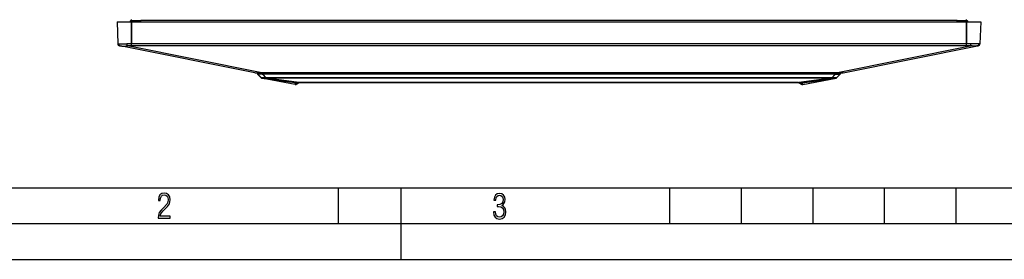
# Model space of a CAD drawing. Extents: x 0 to 420, y 0 to 297.
# Drawn here: x 77 to 214, y 0 to 34 of the extents above; entities that cross this region are included whole.
import ezdxf

# ---------------------------------------------------------------- set-up
doc = ezdxf.new("R2010")
doc.units = 0
doc.linetypes.add('DASHDOT', pattern=[18.5, 12, -3, 0.5, -3])
doc.layers.get('0').update_dxf_attribs({"linetype": 'CONTINUOUS'})

msp = doc.modelspace()

# ---------------------------------------------------------------- linework, layer by layer
at = {"color": 7}
for p, q in [((90.316765, 33.202133), (92.316765, 33.202133)), ((90.316765, 33.202133), (90.423302, 30.151333)), ((92.316765, 33.402134), (93.616768, 33.402134)), ((92.316765, 33.202133), (208.916779, 33.202133)), ((92.316765, 33.202133), (92.316765, 30.148724)), ((207.61676, 33.402134), (93.616768, 33.402134)), ((93.616768, 33.202133), (93.616768, 33.402134)), ((207.61676, 33.202133), (207.61676, 33.402134)), ((207.61676, 33.402134), (208.916779, 33.402134)), ((208.916779, 33.202133), (208.916779, 30.148724)), ((208.916779, 33.202133), (210.916779, 33.202133)), ((210.916779, 33.202133), (210.810242, 30.151333)), ((90.423302, 30.151333), (90.546921, 30.130505)), ((90.664284, 29.86763), (90.768433, 29.8468)), ((109.547615, 26.090963), (90.768433, 29.8468)), ((110.533241, 26.093838), (91.774574, 29.845572)), ((208.916779, 30.148724), (92.316765, 30.148724)), ((92.316765, 29.86545), (92.316765, 30.148724)), ((208.916779, 29.86545), (92.316765, 29.86545)), ((190.700287, 26.093838), (209.458954, 29.845572)), ((191.685913, 26.090963), (210.465103, 29.8468)), ((208.916779, 29.86545), (208.916779, 30.148724)), ((210.569244, 29.86763), (210.465103, 29.8468)), ((210.810242, 30.151333), (210.686615, 30.130505)), ((110.448601, 25.3703), (109.937477, 25.881422)), ((109.94014, 26.052134), (110.533257, 26.052134)), ((110.615166, 25.871519), (109.966347, 25.871519)), ((110.47747, 25.360397), (109.966347, 25.871519)), ((110.657005, 26.052134), (110.008194, 26.052134)), ((110.450394, 25.368511), (110.449089, 25.369812)), ((111.088783, 25.360397), (110.47747, 25.360397)), ((115.18116, 24.434914), (110.504852, 25.338314)), ((110.507355, 25.339235), (110.504974, 25.338356)), ((115.19191, 24.6668), (110.507744, 25.339392)), ((110.50827, 25.339624), (115.198578, 24.709389)), ((110.508728, 25.339567), (110.51429, 25.339201)), ((111.123833, 25.341476), (110.512482, 25.341476)), ((110.514267, 25.339685), (110.51297, 25.340988)), ((110.514755, 25.339197), (115.198647, 24.709379)), ((190.700287, 26.093838), (110.533241, 26.093838)), ((110.533241, 26.052134), (110.533241, 26.093838)), ((190.700287, 26.052134), (110.533241, 26.052134)), ((110.615166, 25.871519), (111.088783, 25.360397)), ((110.657005, 26.052134), (110.657005, 25.881422)), ((190.576538, 26.052134), (110.657005, 26.052134)), ((190.576538, 25.881422), (110.657005, 25.881422)), ((110.657005, 25.881422), (111.130623, 25.3703)), ((111.155029, 25.339197), (111.123833, 25.341476)), ((111.161789, 25.368023), (111.130623, 25.3703)), ((115.700317, 24.709379), (111.155029, 25.339197)), ((111.155289, 25.33951), (111.161789, 25.368023)), ((111.155518, 25.339201), (111.161308, 25.339567)), ((190.071747, 25.368023), (111.161789, 25.368023)), ((111.161789, 25.368023), (111.161789, 25.339624)), ((190.071747, 25.339624), (111.161789, 25.339624)), ((115.700249, 24.709389), (111.161789, 25.339624)), ((190.078506, 25.339197), (185.533218, 24.709379)), ((190.071747, 25.339624), (185.533295, 24.709389)), ((190.718781, 25.339197), (186.034882, 24.709379)), ((186.041626, 24.6668), (190.7258, 25.339392)), ((186.052368, 24.434914), (190.728683, 25.338314)), ((190.725266, 25.339624), (186.237671, 24.736626)), ((190.071747, 25.368023), (190.102905, 25.3703)), ((190.071747, 25.368023), (190.071747, 25.339624)), ((190.072235, 25.339567), (190.078018, 25.339201)), ((190.078506, 25.339197), (190.109711, 25.341476)), ((190.102905, 25.3703), (190.576538, 25.881422)), ((190.109436, 25.341789), (190.102905, 25.3703)), ((190.721054, 25.341476), (190.109711, 25.341476)), ((190.144745, 25.360397), (190.618378, 25.871519)), ((190.756073, 25.360397), (190.144745, 25.360397)), ((190.576538, 26.052134), (190.576538, 25.881422)), ((190.576538, 26.052134), (191.225342, 26.052134)), ((190.618378, 25.871519), (191.267181, 25.871519)), ((190.700287, 26.052134), (190.700287, 26.093838)), ((191.293396, 26.052134), (190.700287, 26.052134)), ((190.719238, 25.339201), (190.724808, 25.339567)), ((190.720566, 25.340988), (190.719269, 25.339685)), ((191.267181, 25.871519), (190.756073, 25.360397)), ((190.784454, 25.369812), (190.783142, 25.368511)), ((191.296051, 25.881422), (190.784943, 25.3703)), ((115.18116, 24.434914), (115.19175, 24.664618)), ((115.192154, 24.70471), (115.191765, 24.710155)), ((115.191864, 24.666332), (115.19178, 24.665085)), ((115.198578, 24.709389), (115.191833, 24.710258)), ((115.19191, 24.6668), (115.19223, 24.703773)), ((115.305809, 24.686264), (115.30603, 24.705669)), ((115.305817, 24.685802), (115.305847, 24.68457)), ((115.350601, 24.705551), (115.305862, 24.684109)), ((115.308319, 24.452286), (115.305862, 24.684109)), ((115.82238, 24.708534), (115.308319, 24.452286)), ((115.807533, 24.710314), (115.700249, 24.709389)), ((115.703415, 24.707657), (115.700249, 24.709389)), ((115.807533, 24.708532), (115.703705, 24.707638)), ((115.807549, 24.710314), (115.807549, 24.708532)), ((185.425995, 24.710314), (115.807549, 24.710314)), ((185.425995, 24.708532), (115.807549, 24.708532)), ((115.822395, 24.708532), (185.411194, 24.708532)), ((185.411163, 24.708534), (185.925217, 24.452286)), ((185.425995, 24.710314), (185.425995, 24.708532)), ((185.425995, 24.710314), (185.533295, 24.709389)), ((185.425995, 24.708532), (185.529678, 24.70764)), ((185.530136, 24.707659), (185.533295, 24.709389)), ((185.882935, 24.705551), (185.927673, 24.684109)), ((185.925217, 24.452286), (185.927673, 24.684109)), ((185.927734, 24.686264), (185.927505, 24.705669)), ((185.927719, 24.685802), (185.927689, 24.68457)), ((186.034943, 24.709385), (186.237671, 24.736626)), ((186.237671, 24.736626), (186.034958, 24.709389)), ((186.034958, 24.709389), (186.041702, 24.710258)), ((186.041626, 24.6668), (186.041306, 24.703773)), ((186.041382, 24.70471), (186.041779, 24.710155)), ((186.041672, 24.666332), (186.041748, 24.665085)), ((186.052368, 24.434914), (186.041779, 24.664618)), ((25.000401, 9.99976), (410, 9.99976)), ((121.250999, 4.99976), (121.250999, 9.99976)), ((130, 0), (130, 9.99976)), ((167.501007, 4.99976), (167.501007, 9.99976)), ((177.501007, 4.99976), (177.501007, 9.99976)), ((187.501007, 4.99976), (187.501007, 9.99976)), ((197.501007, 4.99976), (197.501007, 9.99976)), ((207.501007, 4.99976), (207.501007, 9.99976)), ((20.000401, 4.99976), (167.501007, 4.99976)), ((167.501007, 4.99976), (177.501007, 4.99976)), ((177.501007, 4.99976), (187.501007, 4.99976)), ((187.501007, 4.99976), (197.501007, 4.99976)), ((197.501007, 4.99976), (207.501007, 4.99976)), ((207.501007, 4.99976), (217.5, 4.99976)), ((0, 0), (420, 0)), ((0, 0), (420, 0))]:
    msp.add_line(p, q, dxfattribs=at)
at = {"color": 7, "linetype": 'DASHDOT'}
for p, q in [((92.316765, 29.796438), (92.316765, 33.511742)), ((208.916779, 29.796438), (208.916779, 33.511742))]:
    msp.add_line(p, q, dxfattribs=at)
at = {"color": 7}
for points in [[(90.546913, 30.130505), (90.596336, 30.124081), (90.654411, 30.119453), (90.72142, 30.116066), (90.847809, 30.112616), (90.994911, 30.111362), (91.189659, 30.112579), (91.390648, 30.116724), (91.527481, 30.121408), (91.672523, 30.128845)], [(90.546928, 30.130501), (90.550407, 30.085884), (90.560112, 30.042496), (90.575844, 30.001328), (90.597237, 29.96331), (90.623802, 29.929283), (90.654945, 29.900024), (90.689964, 29.87619), (90.728081, 29.858315), (90.768425, 29.846802)], [(90.768433, 29.8468), (90.802612, 29.841057), (90.880074, 29.83316), (90.967873, 29.828423), (91.070686, 29.825737), (91.289604, 29.8255), (91.523338, 29.831099), (91.647629, 29.836721), (91.774574, 29.845572)], [(91.672539, 30.128845), (91.677177, 30.084476), (91.683983, 30.041325), (91.692802, 30.000359), (91.703453, 29.962479), (91.715675, 29.928535), (91.72921, 29.899284), (91.743767, 29.875374), (91.758995, 29.857334), (91.77459, 29.845573)], [(209.458954, 29.845573), (209.474548, 29.857334), (209.489777, 29.875374), (209.504333, 29.899284), (209.517883, 29.928535), (209.53009, 29.962479), (209.540741, 30.000359), (209.549561, 30.041325), (209.556366, 30.084476), (209.561005, 30.128845)], [(210.465103, 29.8468), (210.430923, 29.841057), (210.353455, 29.83316), (210.265656, 29.828423), (210.162842, 29.825737), (209.943939, 29.8255), (209.710205, 29.831099), (209.585907, 29.836721), (209.458954, 29.845572)], [(210.686615, 30.130505), (210.637207, 30.124081), (210.579132, 30.119453), (210.512115, 30.116066), (210.385727, 30.112616), (210.238617, 30.111362), (210.043884, 30.112579), (209.842896, 30.116724), (209.706055, 30.121408), (209.561005, 30.128845)], [(210.465118, 29.846802), (210.505463, 29.858315), (210.543579, 29.87619), (210.578613, 29.900024), (210.609741, 29.929283), (210.636292, 29.96331), (210.657715, 30.001328), (210.673431, 30.042496), (210.683136, 30.085884), (210.686615, 30.130501)], [(109.547615, 26.090963), (109.606583, 26.081932), (109.670219, 26.077034), (109.719315, 26.07501), (109.835266, 26.072884), (109.998688, 26.072746), (110.172714, 26.074951), (110.292442, 26.077976), (110.432274, 26.084265), (110.500885, 26.089861), (110.533249, 26.093838)], [(109.937492, 25.881424), (109.939857, 25.879288), (109.942467, 25.877399), (109.94529, 25.875767), (109.948326, 25.87439), (109.951576, 25.873276), (109.955009, 25.872429), (109.958626, 25.871853), (109.96241, 25.871552), (109.966362, 25.871521)], [(110.008202, 26.052132), (109.998375, 26.051163), (109.988731, 26.048275), (109.979485, 26.043522), (109.970787, 26.036995), (109.962822, 26.028824), (109.955727, 26.019169), (109.949638, 26.008209), (109.94471, 25.996166), (109.941002, 25.983269), (109.938591, 25.969765), (109.937523, 25.955921), (109.937843, 25.942005), (109.939522, 25.928284), (109.942528, 25.915024), (109.946815, 25.902485), (109.952293, 25.890911), (109.958839, 25.88052), (109.966362, 25.871521)], [(110.448601, 25.3703), (110.450981, 25.368164), (110.453575, 25.36628), (110.456413, 25.364647), (110.45945, 25.363266), (110.4627, 25.362152), (110.466118, 25.361305), (110.469749, 25.360733), (110.473534, 25.360428), (110.47747, 25.360397)], [(110.45089, 25.368027), (110.456718, 25.362633), (110.462975, 25.357727), (110.469612, 25.35334), (110.476585, 25.349495), (110.483818, 25.346222), (110.491325, 25.343544), (110.499001, 25.341469), (110.506828, 25.340019), (110.514763, 25.339195)], [(110.47747, 25.360397), (110.480934, 25.357018), (110.48455, 25.353928), (110.488274, 25.351158), (110.492119, 25.348701), (110.496056, 25.346573), (110.500069, 25.34478), (110.504158, 25.34333), (110.508293, 25.342224), (110.512474, 25.341476)], [(110.657005, 26.052132), (110.647179, 26.051163), (110.63755, 26.048275), (110.628288, 26.043522), (110.619591, 26.036995), (110.611626, 26.028824), (110.604546, 26.019169), (110.598457, 26.008209), (110.593529, 25.996166), (110.589806, 25.983269), (110.587395, 25.969765), (110.586342, 25.955921), (110.586662, 25.942005), (110.588341, 25.928284), (110.591347, 25.915024), (110.595634, 25.902485), (110.601097, 25.890911), (110.607658, 25.88052), (110.615166, 25.871521)], [(110.615166, 25.871521), (110.619438, 25.871552), (110.623863, 25.871853), (110.62838, 25.872429), (110.633003, 25.873276), (110.637703, 25.87439), (110.642479, 25.875767), (110.647301, 25.877399), (110.652138, 25.879288), (110.657005, 25.881424)], [(111.088783, 25.360397), (111.093071, 25.360428), (111.097466, 25.360733), (111.101997, 25.361305), (111.106621, 25.362152), (111.11132, 25.363266), (111.116081, 25.364647), (111.120903, 25.36628), (111.125755, 25.368164), (111.130623, 25.3703)], [(111.123833, 25.341476), (111.124474, 25.3423), (111.125145, 25.34375), (111.125877, 25.345825), (111.12661, 25.348503), (111.127373, 25.351776), (111.128166, 25.355614), (111.12899, 25.360008), (111.129799, 25.364906), (111.130623, 25.3703)], [(190.071747, 25.368027), (190.072571, 25.362633), (190.073395, 25.357727), (190.074188, 25.35334), (190.074982, 25.349495), (190.075745, 25.346222), (190.076477, 25.343544), (190.077209, 25.341469), (190.077881, 25.340019), (190.078522, 25.339195)], [(190.102905, 25.3703), (190.107788, 25.368164), (190.11261, 25.36628), (190.117432, 25.364647), (190.122223, 25.363266), (190.126923, 25.362152), (190.131531, 25.361305), (190.136047, 25.360733), (190.140472, 25.360428), (190.144745, 25.360397)], [(190.109711, 25.341476), (190.113892, 25.342224), (190.118042, 25.34333), (190.122131, 25.34478), (190.12616, 25.346573), (190.130096, 25.348701), (190.133942, 25.351158), (190.137665, 25.353928), (190.141296, 25.357018), (190.144745, 25.360397)], [(190.618378, 25.871521), (190.625916, 25.88052), (190.632446, 25.890911), (190.637939, 25.902485), (190.642212, 25.915024), (190.645203, 25.928284), (190.646912, 25.942005), (190.647217, 25.955921), (190.646149, 25.969765), (190.643738, 25.983269), (190.640015, 25.996166), (190.635101, 26.008209), (190.629028, 26.019169), (190.621918, 26.028824), (190.613953, 26.036995), (190.605255, 26.043522), (190.596008, 26.048275), (190.586365, 26.051163), (190.576538, 26.052132)], [(190.576538, 25.881424), (190.581421, 25.879288), (190.586243, 25.877399), (190.591064, 25.875767), (190.595856, 25.87439), (190.600555, 25.873276), (190.605164, 25.872429), (190.60968, 25.871853), (190.614105, 25.871552), (190.618378, 25.871521)], [(191.685913, 26.090963), (191.626953, 26.081932), (191.563324, 26.077034), (191.514221, 26.07501), (191.39827, 26.072884), (191.234848, 26.072746), (191.060822, 26.074951), (190.941101, 26.077976), (190.80127, 26.084265), (190.732651, 26.089861), (190.700287, 26.093838)], [(190.721069, 25.341476), (190.729004, 25.3423), (190.736816, 25.34375), (190.744507, 25.345825), (190.752014, 25.348503), (190.759247, 25.351776), (190.766235, 25.355614), (190.772858, 25.360008), (190.779114, 25.364906), (190.784943, 25.3703)], [(190.756073, 25.360397), (190.76001, 25.360428), (190.763794, 25.360733), (190.767426, 25.361305), (190.770874, 25.362152), (190.774109, 25.363266), (190.777161, 25.364647), (190.779968, 25.36628), (190.782593, 25.368164), (190.784943, 25.3703)], [(191.267181, 25.871521), (191.274719, 25.88052), (191.28125, 25.890911), (191.286743, 25.902485), (191.291016, 25.915024), (191.294006, 25.928284), (191.295715, 25.942005), (191.296021, 25.955921), (191.294952, 25.969765), (191.292542, 25.983269), (191.288818, 25.996166), (191.283905, 26.008209), (191.277832, 26.019169), (191.270721, 26.028824), (191.262756, 26.036995), (191.254059, 26.043522), (191.244812, 26.048275), (191.235168, 26.051163), (191.225342, 26.052132)], [(191.267181, 25.871521), (191.271118, 25.871552), (191.274902, 25.871853), (191.278534, 25.872429), (191.281982, 25.873276), (191.285217, 25.87439), (191.288269, 25.875767), (191.291077, 25.877399), (191.293701, 25.879288), (191.296051, 25.881424)]]:
    msp.add_lwpolyline(points, dxfattribs=at)
for points in [[(96.03479, 5.748185), (97.749557, 5.748185), (97.749557, 6.034762), (96.349556, 6.034762), (96.396538, 6.279058), (96.537476, 6.518655), (96.758286, 6.777044), (97.049561, 7.063622), (97.373718, 7.378386), (97.632111, 7.763621), (97.740166, 8.332078), (97.679092, 8.722011), (97.509964, 9.013286), (97.24218, 9.196507), (96.899223, 9.26228), (96.560966, 9.196507), (96.307274, 9.00389), (96.142845, 8.698521), (96.086472, 8.294494), (96.086472, 8.242816), (96.354256, 8.242816), (96.391838, 8.571675), (96.499893, 8.811273), (96.678421, 8.952211), (96.927414, 8.999191), (97.138824, 8.952211), (97.303253, 8.825366), (97.411301, 8.623353), (97.448891, 8.355568), (97.397209, 8.007916), (97.256271, 7.721339), (96.786469, 7.195165), (96.457611, 6.85691), (96.218018, 6.537447), (96.081772, 6.175702)], [(142.865891, 6.620458), (142.926971, 6.197639), (143.0961, 5.882874), (143.359192, 5.694955), (143.706833, 5.629183), (144.077972, 5.694955), (144.359863, 5.896968), (144.538376, 6.221129), (144.604156, 6.648646), (144.566574, 6.963411), (144.463211, 7.217103), (144.289383, 7.405022), (144.04039, 7.536566), (144.237701, 7.668109), (144.383347, 7.851331), (144.47261, 8.081532), (144.505493, 8.358713), (144.444412, 8.711062), (144.284683, 8.978848), (144.030991, 9.152673), (143.711533, 9.213747), (143.396774, 9.152673), (143.157166, 8.97415), (143.002136, 8.682875), (142.945755, 8.292941), (143.227646, 8.292941), (143.227646, 8.307035), (143.260529, 8.584217), (143.359192, 8.78623), (143.514221, 8.908378), (143.720932, 8.955358), (143.927643, 8.913075), (144.087372, 8.795626), (144.186035, 8.607706), (144.223618, 8.358713), (144.176636, 8.034552), (144.030991, 7.809049), (143.786697, 7.677505), (143.434357, 7.635223), (143.415558, 7.635223), (143.415558, 7.376834), (143.561203, 7.381532), (143.89006, 7.334552), (144.120255, 7.19831), (144.2565, 6.968109), (144.303482, 6.63925), (144.2565, 6.324485), (144.134354, 6.089586), (143.946426, 5.943948), (143.711533, 5.896968), (143.481339, 5.943948), (143.302811, 6.08019), (143.190063, 6.310391), (143.147781, 6.620458)]]:
    msp.add_lwpolyline(points, close=True, dxfattribs=at)
for centre, radius, start, end in [((92.316765, 33.202133), 0.2, 90.000003, 180.000005), ((208.916779, 33.202133), 0.2, 0, 90.000003), ((90.723122, 30.161804), 0.3, 181.999997, 258.690065), ((92.308372, 19.932919), 10.215776, 89.952908, 93.568517), ((92.309814, 22.626686), 7.238736, 89.944938, 94.240362), ((208.923721, 22.626686), 7.238736, 85.759643, 90.055061), ((208.925171, 19.932919), 10.215776, 86.431481, 90.04709), ((210.510406, 30.161804), 0.3, 281.30993, 358), ((109.939804, 28.052134), 2, 258.690065, 269.999997), ((110.008194, 25.952133), 0.1, 90.000003, 225), ((110.518684, 25.440445), 0.099161, 225.023577, 266.411635), ((110.521591, 25.438734), 0.1, 225, 262.34688), ((111.133636, 25.401066), 0.060463, 222.195811, 260.65511), ((190.712555, 25.438173), 0.099169, 273.594234, 314.976684), ((190.711258, 25.400965), 0.060363, 279.355861, 317.847194), ((190.711945, 25.438734), 0.1, 277.65302, 314.999999), ((191.225342, 25.952133), 0.1, 314.999999, 90.000003), ((191.293732, 28.052134), 2, 269.999997, 281.30993), ((115.219093, 24.631283), 0.2, 259.065889, 296.49508), ((115.216568, 24.863121), 0.200048, 262.874683, 296.511302), ((115.216599, 24.865314), 0.200046, 262.909674, 296.485231), ((115.217529, 24.902176), 0.200008, 262.734397, 281.405027), ((115.421219, 35.518982), 10.812736, 268.820834, 271.47941), ((115.44651, 33.929153), 9.224186, 268.469871, 271.597558), ((185.787003, 33.93251), 9.227543, 268.402177, 271.529693), ((185.812317, 35.518982), 10.812736, 268.520592, 271.179168), ((186.014435, 24.631283), 0.2, 243.504922, 280.934113), ((186.016968, 24.863121), 0.200048, 243.488693, 277.125319), ((186.016937, 24.865314), 0.200046, 243.514771, 277.090328), ((186.016022, 24.902176), 0.200008, 258.594941, 277.265604)]:
    msp.add_arc(centre, radius, start, end, dxfattribs=at)

doc.saveas('drawing.dxf')
